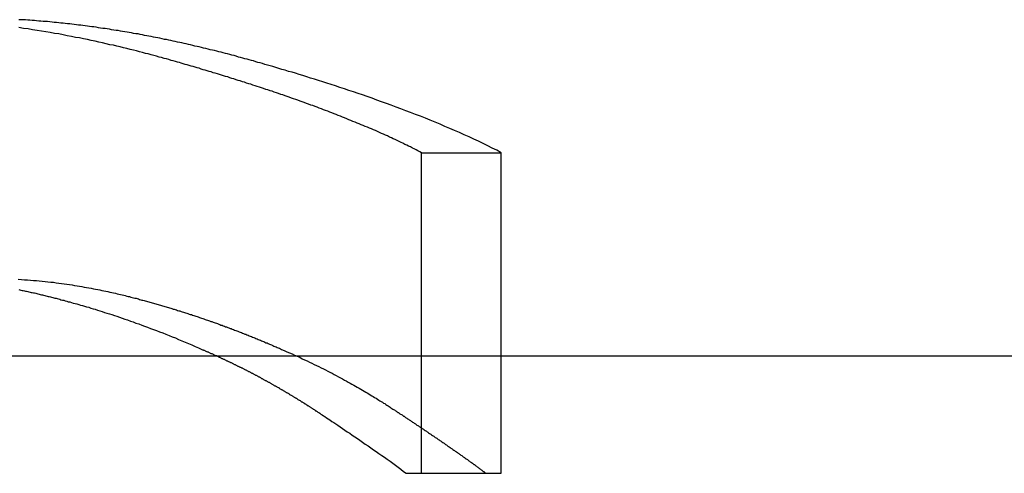
# Model space of a CAD drawing. Extents: x -150 to 151, y -350 to 514.
# Drawn here: x -18 to -14, y 357 to 358 of the extents above; entities that cross this region are included whole.
import ezdxf

# ---------------------------------------------------------------- set-up
doc = ezdxf.new("R2010")
doc.units = 0
doc.header["$LTSCALE"] = 20
doc.linetypes.add('VERDECKT', pattern=[0.375, 0.25, -0.125])
doc.layers.get('0').update_dxf_attribs({"linetype": 'CONTINUOUS'})
doc.layers.add('STEMPEL', color=3, linetype='CONTINUOUS')

# ---------------------------------------------------------------- blocks, each defined once
blk = doc.blocks.new('A$C7875C337')
at = {"color": 1, "linetype": 'VERDECKT', "extrusion": (0, 1, -2e-16)}
for p, q in [((-16.5519, 357.9544), (-16.2685, 357.9544)), ((-16.5519, 356.8134), (-16.5519, 357.9544)), ((-16.2685, 356.8134), (-16.2685, 357.9544)), ((-16.6066, 356.8134), (-16.3232, 356.8134)), ((-16.3232, 356.8134), (-16.2685, 356.8134))]:
    blk.add_line(p, q, dxfattribs=at)
at = {"color": 3, "linetype": 'CONTINUOUS', "extrusion": (0, 1, -2e-16)}
blk.add_line((40.0204, 357.2298), (-37.758, 357.2298), dxfattribs=at)
at = {"color": 1}
for points in [[(-16.5519, 357.954, 0), (-16.5584, 357.958, 0), (-16.5649, 357.961, 0), (-16.5715, 357.965, 0), (-16.5781, 357.968, 0), (-16.5847, 357.971, 0), (-16.5914, 357.975, 0), (-16.5981, 357.978, 0), (-16.6048, 357.981, 0), (-16.6115, 357.984, 0), (-16.6183, 357.988, 0), (-16.6251, 357.991, 0), (-16.632, 357.994, 0), (-16.6388, 357.998, 0), (-16.6457, 358.001, 0), (-16.6527, 358.004, 0), (-16.6596, 358.007, 0), (-16.6666, 358.01, 0), (-16.6736, 358.014, 0), (-16.6806, 358.017, 0), (-16.6877, 358.02, 0), (-16.6948, 358.023, 0), (-16.7019, 358.026, 0), (-16.709, 358.03, 0), (-16.7162, 358.033, 0), (-16.7233, 358.036, 0), (-16.7305, 358.039, 0), (-16.7378, 358.042, 0), (-16.745, 358.045, 0), (-16.7523, 358.048, 0), (-16.7595, 358.051, 0), (-16.7668, 358.054, 0), (-16.7741, 358.057, 0), (-16.7815, 358.06, 0), (-16.7888, 358.063, 0), (-16.7962, 358.066, 0), (-16.8036, 358.069, 0), (-16.811, 358.072, 0), (-16.8184, 358.075, 0), (-16.8258, 358.078, 0), (-16.8333, 358.081, 0), (-16.8407, 358.084, 0), (-16.8482, 358.087, 0), (-16.8557, 358.09, 0), (-16.8632, 358.093, 0), (-16.8707, 358.096, 0), (-16.8782, 358.099, 0), (-16.8858, 358.102, 0), (-16.8933, 358.105, 0), (-16.9009, 358.107, 0), (-16.9084, 358.11, 0), (-16.916, 358.113, 0), (-16.9236, 358.116, 0), (-16.9311, 358.119, 0), (-16.9387, 358.122, 0), (-16.9463, 358.124, 0), (-16.9539, 358.127, 0), (-16.9615, 358.13, 0), (-16.9691, 358.133, 0), (-16.9768, 358.135, 0), (-16.9844, 358.138, 0), (-16.992, 358.141, 0), (-16.9996, 358.144, 0), (-17.0072, 358.146, 0), (-17.0149, 358.149, 0), (-17.0225, 358.152, 0), (-17.0301, 358.154, 0), (-17.0378, 358.157, 0), (-17.0454, 358.16, 0), (-17.053, 358.162, 0), (-17.0606, 358.165, 0), (-17.0682, 358.167, 0), (-17.0759, 358.17, 0), (-17.0835, 358.173, 0), (-17.0911, 358.175, 0), (-17.0987, 358.178, 0), (-17.1063, 358.18, 0), (-17.1139, 358.183, 0), (-17.1215, 358.185, 0), (-17.129, 358.188, 0), (-17.1366, 358.19, 0), (-17.1442, 358.193, 0), (-17.1517, 358.195, 0), (-17.1593, 358.198, 0), (-17.1668, 358.2, 0), (-17.1744, 358.202, 0), (-17.1819, 358.205, 0), (-17.1894, 358.207, 0), (-17.1969, 358.21, 0), (-17.2044, 358.212, 0), (-17.2118, 358.214, 0), (-17.2193, 358.217, 0), (-17.2267, 358.219, 0), (-17.2341, 358.221, 0), (-17.2416, 358.224, 0), (-17.249, 358.226, 0), (-17.2563, 358.228, 0), (-17.2637, 358.23, 0), (-17.271, 358.233, 0), (-17.2784, 358.235, 0), (-17.2857, 358.237, 0), (-17.293, 358.239, 0), (-17.3003, 358.242, 0), (-17.3075, 358.244, 0), (-17.3147, 358.246, 0), (-17.3219, 358.248, 0), (-17.3291, 358.25, 0), (-17.3363, 358.252, 0), (-17.3435, 358.255, 0), (-17.3506, 358.257, 0), (-17.3577, 358.259, 0), (-17.3647, 358.261, 0), (-17.3718, 358.263, 0), (-17.3788, 358.265, 0), (-17.3858, 358.267, 0), (-17.3928, 358.269, 0), (-17.3997, 358.271, 0), (-17.4067, 358.273, 0), (-17.4135, 358.275, 0), (-17.4205, 358.277, 0), (-17.4277, 358.279, 0), (-17.4352, 358.281, 0), (-17.443, 358.283, 0), (-17.451, 358.286, 0), (-17.4592, 358.288, 0), (-17.4677, 358.29, 0), (-17.4765, 358.293, 0), (-17.4855, 358.295, 0), (-17.4947, 358.298, 0), (-17.5042, 358.3, 0), (-17.5139, 358.303, 0), (-17.5239, 358.306, 0), (-17.5341, 358.308, 0), (-17.5445, 358.311, 0), (-17.5551, 358.314, 0), (-17.566, 358.317, 0), (-17.5771, 358.319, 0), (-17.5884, 358.322, 0), (-17.6, 358.325, 0), (-17.6117, 358.328, 0), (-17.6237, 358.331, 0), (-17.6359, 358.334, 0), (-17.6482, 358.337, 0), (-17.6608, 358.339, 0), (-17.6736, 358.342, 0), (-17.6866, 358.345, 0), (-17.6998, 358.348, 0), (-17.7132, 358.351, 0), (-17.7268, 358.354, 0), (-17.7405, 358.357, 0), (-17.7545, 358.36, 0), (-17.7686, 358.363, 0), (-17.7829, 358.365, 0), (-17.7974, 358.368, 0), (-17.8121, 358.371, 0), (-17.827, 358.374, 0), (-17.842, 358.377, 0), (-17.8572, 358.379, 0), (-17.8726, 358.382, 0), (-17.8881, 358.385, 0), (-17.9038, 358.387, 0), (-17.9196, 358.39, 0), (-17.9356, 358.392, 0), (-17.9518, 358.395, 0), (-17.9681, 358.397, 0), (-17.9845, 358.4, 0)], [(-16.2685, 357.954, 0), (-16.2844, 357.963, 0), (-16.3005, 357.971, 0), (-16.3168, 357.979, 0), (-16.3333, 357.987, 0), (-16.3499, 357.995, 0), (-16.3666, 358.003, 0), (-16.3834, 358.011, 0), (-16.4004, 358.018, 0), (-16.4175, 358.026, 0), (-16.4346, 358.033, 0), (-16.4518, 358.041, 0), (-16.4691, 358.048, 0), (-16.4865, 358.056, 0), (-16.5038, 358.063, 0), (-16.5212, 358.07, 0), (-16.5387, 358.077, 0), (-16.5561, 358.084, 0), (-16.5736, 358.091, 0), (-16.591, 358.097, 0), (-16.6084, 358.104, 0), (-16.6257, 358.111, 0), (-16.643, 358.117, 0), (-16.6602, 358.124, 0), (-16.6774, 358.13, 0), (-16.6945, 358.136, 0), (-16.7115, 358.142, 0), (-16.7283, 358.148, 0), (-16.7451, 358.154, 0), (-16.7617, 358.16, 0), (-16.7782, 358.165, 0), (-16.7945, 358.171, 0), (-16.8107, 358.176, 0), (-16.8266, 358.182, 0), (-16.8424, 358.187, 0), (-16.858, 358.192, 0), (-16.8734, 358.197, 0), (-16.8885, 358.202, 0), (-16.9034, 358.207, 0), (-16.9181, 358.211, 0), (-16.9325, 358.216, 0), (-16.9466, 358.22, 0), (-16.9605, 358.225, 0), (-16.974, 358.229, 0), (-16.9873, 358.233, 0), (-17.0002, 358.237, 0), (-17.0128, 358.241, 0), (-17.0251, 358.244, 0), (-17.037, 358.248, 0), (-17.0486, 358.251, 0), (-17.0598, 358.254, 0), (-17.0705, 358.258, 0), (-17.0809, 358.261, 0), (-17.0909, 358.264, 0), (-17.1005, 358.266, 0), (-17.1096, 358.269, 0), (-17.1183, 358.272, 0), (-17.1265, 358.274, 0), (-17.1343, 358.276, 0), (-17.142, 358.278, 0), (-17.1497, 358.281, 0), (-17.1573, 358.283, 0), (-17.165, 358.285, 0), (-17.1727, 358.287, 0), (-17.1804, 358.289, 0), (-17.1881, 358.291, 0), (-17.1958, 358.293, 0), (-17.2035, 358.295, 0), (-17.2112, 358.298, 0), (-17.2189, 358.3, 0), (-17.2266, 358.302, 0), (-17.2343, 358.304, 0), (-17.242, 358.306, 0), (-17.2497, 358.308, 0), (-17.2574, 358.31, 0), (-17.2652, 358.312, 0), (-17.2729, 358.314, 0), (-17.2806, 358.316, 0), (-17.2884, 358.318, 0), (-17.2961, 358.32, 0), (-17.3038, 358.321, 0), (-17.3116, 358.323, 0), (-17.3193, 358.325, 0), (-17.3271, 358.327, 0), (-17.3348, 358.329, 0), (-17.3425, 358.331, 0), (-17.3503, 358.333, 0), (-17.3581, 358.334, 0), (-17.3658, 358.336, 0), (-17.3736, 358.338, 0), (-17.3813, 358.34, 0), (-17.3891, 358.342, 0), (-17.3969, 358.343, 0), (-17.4046, 358.345, 0), (-17.4124, 358.347, 0), (-17.4202, 358.348, 0), (-17.428, 358.35, 0), (-17.4357, 358.352, 0), (-17.4435, 358.354, 0), (-17.4513, 358.355, 0), (-17.4591, 358.357, 0), (-17.4669, 358.358, 0), (-17.4747, 358.36, 0), (-17.4825, 358.362, 0), (-17.4903, 358.363, 0), (-17.4981, 358.365, 0), (-17.5059, 358.366, 0), (-17.5137, 358.368, 0), (-17.5215, 358.369, 0), (-17.5293, 358.371, 0), (-17.5371, 358.372, 0), (-17.5449, 358.374, 0), (-17.5527, 358.375, 0), (-17.5605, 358.377, 0), (-17.5683, 358.378, 0), (-17.5761, 358.379, 0), (-17.5839, 358.381, 0), (-17.5918, 358.382, 0), (-17.5996, 358.383, 0), (-17.6074, 358.385, 0), (-17.6152, 358.386, 0), (-17.6231, 358.387, 0), (-17.6309, 358.389, 0), (-17.6387, 358.39, 0), (-17.6465, 358.391, 0), (-17.6544, 358.392, 0), (-17.6622, 358.394, 0), (-17.67, 358.395, 0), (-17.6779, 358.396, 0), (-17.6857, 358.397, 0), (-17.6936, 358.398, 0), (-17.7014, 358.399, 0), (-17.7092, 358.401, 0), (-17.7171, 358.402, 0), (-17.7249, 358.403, 0), (-17.7328, 358.404, 0), (-17.7406, 358.405, 0), (-17.7485, 358.406, 0), (-17.7563, 358.407, 0), (-17.7642, 358.408, 0), (-17.772, 358.409, 0), (-17.7799, 358.41, 0), (-17.7877, 358.411, 0), (-17.7956, 358.412, 0), (-17.8034, 358.413, 0), (-17.8113, 358.413, 0), (-17.8191, 358.414, 0), (-17.827, 358.415, 0), (-17.8349, 358.416, 0), (-17.8427, 358.417, 0), (-17.8506, 358.418, 0), (-17.8584, 358.418, 0), (-17.8663, 358.419, 0), (-17.8742, 358.42, 0), (-17.882, 358.421, 0), (-17.8899, 358.421, 0), (-17.8978, 358.422, 0), (-17.9056, 358.423, 0), (-17.9135, 358.423, 0), (-17.9213, 358.424, 0), (-17.9292, 358.425, 0), (-17.9371, 358.425, 0), (-17.945, 358.426, 0), (-17.9528, 358.426, 0), (-17.9607, 358.427, 0), (-17.9686, 358.427, 0), (-17.9764, 358.428, 0), (-17.9843, 358.428, 0)], [(-17.9849, 357.467, 0), (-17.9809, 357.466, 0), (-17.9768, 357.465, 0), (-17.9728, 357.464, 0), (-17.9687, 357.464, 0), (-17.9647, 357.463, 0), (-17.9607, 357.462, 0), (-17.9566, 357.461, 0), (-17.9526, 357.46, 0), (-17.9485, 357.459, 0), (-17.9445, 357.458, 0), (-17.9405, 357.457, 0), (-17.9364, 357.457, 0), (-17.9324, 357.456, 0), (-17.9284, 357.455, 0), (-17.9244, 357.454, 0), (-17.9203, 357.453, 0), (-17.9163, 357.452, 0), (-17.9123, 357.451, 0), (-17.9082, 357.45, 0), (-17.9042, 357.449, 0), (-17.9002, 357.448, 0), (-17.8962, 357.447, 0), (-17.8921, 357.446, 0), (-17.8881, 357.445, 0), (-17.8841, 357.444, 0), (-17.8801, 357.443, 0), (-17.8761, 357.442, 0), (-17.872, 357.441, 0), (-17.868, 357.44, 0), (-17.864, 357.439, 0), (-17.86, 357.438, 0), (-17.856, 357.437, 0), (-17.852, 357.436, 0), (-17.8479, 357.435, 0), (-17.8436, 357.434, 0), (-17.8391, 357.433, 0), (-17.8345, 357.431, 0), (-17.8297, 357.43, 0), (-17.8246, 357.429, 0), (-17.8194, 357.427, 0), (-17.814, 357.426, 0), (-17.8085, 357.424, 0), (-17.8027, 357.423, 0), (-17.7968, 357.421, 0), (-17.7907, 357.419, 0), (-17.7844, 357.418, 0), (-17.778, 357.416, 0), (-17.7714, 357.414, 0), (-17.7646, 357.412, 0), (-17.7577, 357.41, 0), (-17.7506, 357.408, 0), (-17.7433, 357.406, 0), (-17.7359, 357.404, 0), (-17.7284, 357.401, 0), (-17.7206, 357.399, 0), (-17.7128, 357.397, 0), (-17.7047, 357.394, 0), (-17.6966, 357.391, 0), (-17.6883, 357.389, 0), (-17.6798, 357.386, 0), (-17.6712, 357.383, 0), (-17.6625, 357.381, 0), (-17.6536, 357.378, 0), (-17.6446, 357.375, 0), (-17.6354, 357.372, 0), (-17.6261, 357.369, 0), (-17.6167, 357.365, 0), (-17.6072, 357.362, 0), (-17.5975, 357.359, 0), (-17.5878, 357.355, 0), (-17.5778, 357.352, 0), (-17.5678, 357.348, 0), (-17.5577, 357.345, 0), (-17.5474, 357.341, 0), (-17.5371, 357.337, 0), (-17.5266, 357.333, 0), (-17.516, 357.329, 0), (-17.5053, 357.325, 0), (-17.4945, 357.321, 0), (-17.4836, 357.317, 0), (-17.4726, 357.313, 0), (-17.4615, 357.308, 0), (-17.4502, 357.304, 0), (-17.4389, 357.299, 0), (-17.4275, 357.295, 0), (-17.4161, 357.29, 0), (-17.4045, 357.285, 0), (-17.3928, 357.28, 0), (-17.3811, 357.275, 0), (-17.3693, 357.27, 0), (-17.3573, 357.265, 0), (-17.3453, 357.26, 0), (-17.3333, 357.254, 0)], [(-17.9864, 357.504, 0), (-17.9754, 357.503, 0), (-17.9645, 357.502, 0), (-17.9537, 357.502, 0), (-17.943, 357.501, 0), (-17.9324, 357.5, 0), (-17.9219, 357.499, 0), (-17.9115, 357.498, 0), (-17.9012, 357.497, 0), (-17.891, 357.496, 0), (-17.8809, 357.495, 0), (-17.8709, 357.494, 0), (-17.8611, 357.493, 0), (-17.8513, 357.491, 0), (-17.8417, 357.49, 0), (-17.8321, 357.489, 0), (-17.8227, 357.488, 0), (-17.8134, 357.486, 0), (-17.8042, 357.485, 0), (-17.7952, 357.484, 0), (-17.7862, 357.482, 0), (-17.7774, 357.481, 0), (-17.7687, 357.479, 0), (-17.7602, 357.478, 0), (-17.7517, 357.476, 0), (-17.7434, 357.475, 0), (-17.7352, 357.473, 0), (-17.7272, 357.472, 0), (-17.7192, 357.47, 0), (-17.7114, 357.469, 0), (-17.7038, 357.467, 0), (-17.6963, 357.466, 0), (-17.6889, 357.464, 0), (-17.6816, 357.463, 0), (-17.6745, 357.461, 0), (-17.6675, 357.46, 0), (-17.6607, 357.458, 0), (-17.654, 357.457, 0), (-17.6475, 357.455, 0), (-17.6411, 357.454, 0), (-17.6348, 357.452, 0), (-17.6287, 357.451, 0), (-17.6228, 357.45, 0), (-17.617, 357.448, 0), (-17.6113, 357.447, 0), (-17.6059, 357.446, 0), (-17.6005, 357.444, 0), (-17.5953, 357.443, 0), (-17.5903, 357.442, 0), (-17.5855, 357.44, 0), (-17.5808, 357.439, 0), (-17.5762, 357.438, 0), (-17.5718, 357.437, 0), (-17.5676, 357.436, 0), (-17.5635, 357.435, 0), (-17.5594, 357.434, 0), (-17.5552, 357.432, 0), (-17.5511, 357.431, 0), (-17.547, 357.43, 0), (-17.5429, 357.429, 0), (-17.5387, 357.428, 0), (-17.5346, 357.427, 0), (-17.5305, 357.426, 0), (-17.5264, 357.425, 0), (-17.5223, 357.423, 0), (-17.5181, 357.422, 0), (-17.514, 357.421, 0), (-17.5099, 357.42, 0), (-17.5058, 357.419, 0), (-17.5017, 357.418, 0), (-17.4976, 357.416, 0), (-17.4935, 357.415, 0), (-17.4893, 357.414, 0), (-17.4852, 357.413, 0), (-17.4811, 357.412, 0), (-17.477, 357.411, 0), (-17.4729, 357.409, 0), (-17.4688, 357.408, 0), (-17.4647, 357.407, 0), (-17.4606, 357.406, 0), (-17.4565, 357.404, 0), (-17.4524, 357.403, 0), (-17.4483, 357.402, 0), (-17.4442, 357.401, 0), (-17.4401, 357.4, 0), (-17.4361, 357.398, 0), (-17.432, 357.397, 0), (-17.4279, 357.396, 0), (-17.4238, 357.395, 0), (-17.4197, 357.393, 0), (-17.4156, 357.392, 0), (-17.4115, 357.391, 0), (-17.4075, 357.389, 0), (-17.4034, 357.388, 0), (-17.3993, 357.387, 0), (-17.3952, 357.386, 0), (-17.3911, 357.384, 0), (-17.3871, 357.383, 0), (-17.383, 357.382, 0), (-17.3789, 357.38, 0), (-17.3748, 357.379, 0), (-17.3708, 357.378, 0), (-17.3667, 357.376, 0), (-17.3626, 357.375, 0), (-17.3586, 357.374, 0), (-17.3545, 357.372, 0), (-17.3505, 357.371, 0), (-17.3464, 357.37, 0), (-17.3423, 357.368, 0), (-17.3383, 357.367, 0), (-17.3342, 357.365, 0), (-17.3302, 357.364, 0), (-17.3261, 357.363, 0), (-17.3221, 357.361, 0), (-17.318, 357.36, 0), (-17.314, 357.358, 0), (-17.3099, 357.357, 0), (-17.3059, 357.356, 0), (-17.3018, 357.354, 0), (-17.2978, 357.353, 0), (-17.2937, 357.351, 0), (-17.2897, 357.35, 0), (-17.2856, 357.349, 0), (-17.2816, 357.347, 0), (-17.2776, 357.346, 0), (-17.2735, 357.344, 0), (-17.2695, 357.343, 0), (-17.2655, 357.341, 0), (-17.2614, 357.34, 0), (-17.2574, 357.338, 0), (-17.2534, 357.337, 0), (-17.2494, 357.335, 0), (-17.2453, 357.334, 0), (-17.2413, 357.332, 0), (-17.2373, 357.331, 0), (-17.2333, 357.329, 0), (-17.2292, 357.328, 0), (-17.2252, 357.326, 0), (-17.2212, 357.325, 0), (-17.2172, 357.323, 0), (-17.2132, 357.322, 0), (-17.2092, 357.32, 0), (-17.2052, 357.319, 0), (-17.2012, 357.317, 0), (-17.1971, 357.316, 0), (-17.1931, 357.314, 0), (-17.1891, 357.312, 0), (-17.1851, 357.311, 0), (-17.1811, 357.309, 0), (-17.1771, 357.308, 0), (-17.1731, 357.306, 0), (-17.1691, 357.305, 0), (-17.1651, 357.303, 0), (-17.1612, 357.301, 0), (-17.1572, 357.3, 0), (-17.1532, 357.298, 0), (-17.1492, 357.297, 0), (-17.1452, 357.295, 0), (-17.1412, 357.293, 0), (-17.1372, 357.292, 0), (-17.1332, 357.29, 0), (-17.1293, 357.288, 0), (-17.1253, 357.287, 0), (-17.1213, 357.285, 0), (-17.1173, 357.283, 0), (-17.1134, 357.282, 0), (-17.1094, 357.28, 0), (-17.1054, 357.278, 0), (-17.1015, 357.277, 0), (-17.0975, 357.275, 0), (-17.0935, 357.273, 0), (-17.0896, 357.272, 0), (-17.0856, 357.27, 0), (-17.0816, 357.268, 0), (-17.0777, 357.266, 0), (-17.0737, 357.265, 0), (-17.0698, 357.263, 0), (-17.0658, 357.261, 0), (-17.0619, 357.26, 0), (-17.0579, 357.258, 0), (-17.054, 357.256, 0), (-17.05, 357.254, 0)], [(-17.3333, 357.254, 0), (-17.3313, 357.253, 0), (-17.3293, 357.253, 0), (-17.3273, 357.252, 0), (-17.3253, 357.251, 0), (-17.3234, 357.25, 0), (-17.3214, 357.249, 0), (-17.3194, 357.248, 0), (-17.3174, 357.247, 0), (-17.3154, 357.247, 0), (-17.3135, 357.246, 0), (-17.3115, 357.245, 0), (-17.3095, 357.244, 0), (-17.3075, 357.243, 0), (-17.3056, 357.242, 0), (-17.3036, 357.241, 0), (-17.3016, 357.24, 0), (-17.2996, 357.24, 0), (-17.2977, 357.239, 0), (-17.2957, 357.238, 0), (-17.2937, 357.237, 0), (-17.2918, 357.236, 0), (-17.2898, 357.235, 0), (-17.2878, 357.234, 0), (-17.2859, 357.233, 0), (-17.2839, 357.232, 0), (-17.2819, 357.232, 0), (-17.28, 357.231, 0), (-17.278, 357.23, 0), (-17.276, 357.229, 0), (-17.2741, 357.228, 0), (-17.2721, 357.227, 0), (-17.2701, 357.226, 0), (-17.2682, 357.225, 0), (-17.2662, 357.224, 0), (-17.2643, 357.223, 0), (-17.2623, 357.222, 0), (-17.2603, 357.222, 0), (-17.2584, 357.221, 0), (-17.2564, 357.22, 0), (-17.2545, 357.219, 0), (-17.2525, 357.218, 0), (-17.2506, 357.217, 0), (-17.2486, 357.216, 0), (-17.2467, 357.215, 0), (-17.2447, 357.214, 0), (-17.2428, 357.213, 0), (-17.2408, 357.212, 0), (-17.2389, 357.211, 0), (-17.2369, 357.21, 0), (-17.235, 357.21, 0), (-17.233, 357.209, 0), (-17.2311, 357.208, 0), (-17.2291, 357.207, 0), (-17.2272, 357.206, 0), (-17.2252, 357.205, 0), (-17.2233, 357.204, 0), (-17.2213, 357.203, 0), (-17.2194, 357.202, 0), (-17.2175, 357.201, 0), (-17.2155, 357.2, 0), (-17.2136, 357.199, 0), (-17.2116, 357.198, 0), (-17.2097, 357.197, 0), (-17.2078, 357.196, 0), (-17.2058, 357.195, 0), (-17.2039, 357.194, 0), (-17.2019, 357.193, 0), (-17.2, 357.192, 0), (-17.1981, 357.191, 0), (-17.1961, 357.191, 0), (-17.1942, 357.19, 0), (-17.1923, 357.189, 0), (-17.1904, 357.188, 0), (-17.1884, 357.187, 0), (-17.1865, 357.186, 0), (-17.1846, 357.185, 0), (-17.1826, 357.184, 0), (-17.1807, 357.183, 0), (-17.1788, 357.182, 0), (-17.1769, 357.181, 0), (-17.1749, 357.18, 0), (-17.173, 357.179, 0), (-17.1711, 357.178, 0), (-17.1692, 357.177, 0), (-17.1672, 357.176, 0), (-17.1653, 357.175, 0), (-17.1634, 357.174, 0), (-17.1615, 357.173, 0), (-17.1596, 357.172, 0), (-17.1576, 357.171, 0), (-17.1557, 357.17, 0), (-17.1538, 357.169, 0), (-17.1519, 357.168, 0), (-17.15, 357.167, 0), (-17.1481, 357.166, 0), (-17.1461, 357.165, 0), (-17.1442, 357.164, 0), (-17.1423, 357.163, 0), (-17.1404, 357.162, 0), (-17.1385, 357.161, 0), (-17.1366, 357.16, 0), (-17.1347, 357.159, 0), (-17.1328, 357.158, 0), (-17.1308, 357.157, 0), (-17.1289, 357.156, 0), (-17.127, 357.155, 0), (-17.1251, 357.154, 0), (-17.1232, 357.153, 0), (-17.1213, 357.151, 0), (-17.1194, 357.15, 0), (-17.1175, 357.149, 0), (-17.1156, 357.148, 0), (-17.1137, 357.147, 0), (-17.1118, 357.146, 0), (-17.1099, 357.145, 0), (-17.108, 357.144, 0), (-17.1061, 357.143, 0), (-17.1042, 357.142, 0), (-17.1023, 357.141, 0), (-17.1004, 357.14, 0), (-17.0985, 357.139, 0), (-17.0966, 357.138, 0), (-17.0947, 357.137, 0), (-17.0928, 357.136, 0), (-17.0909, 357.135, 0), (-17.0891, 357.134, 0), (-17.0872, 357.133, 0), (-17.0853, 357.132, 0), (-17.0834, 357.13, 0), (-17.0815, 357.129, 0), (-17.0796, 357.128, 0), (-17.0777, 357.127, 0), (-17.0758, 357.126, 0), (-17.0739, 357.125, 0), (-17.0721, 357.124, 0), (-17.0702, 357.123, 0), (-17.0683, 357.122, 0), (-17.0664, 357.121, 0), (-17.0645, 357.12, 0), (-17.0626, 357.119, 0), (-17.0608, 357.118, 0), (-17.0589, 357.117, 0), (-17.057, 357.115, 0), (-17.0551, 357.114, 0), (-17.0532, 357.113, 0), (-17.0514, 357.112, 0), (-17.0495, 357.111, 0), (-17.0476, 357.11, 0), (-17.0457, 357.109, 0), (-17.0439, 357.108, 0), (-17.042, 357.107, 0), (-17.0401, 357.106, 0), (-17.0382, 357.104, 0), (-17.0364, 357.103, 0), (-17.0345, 357.102, 0), (-17.0326, 357.101, 0), (-17.0308, 357.1, 0), (-17.0289, 357.099, 0), (-17.027, 357.098, 0), (-17.0252, 357.097, 0), (-17.0233, 357.096, 0), (-17.0214, 357.094, 0), (-17.0196, 357.093, 0), (-17.0177, 357.092, 0), (-17.0158, 357.091, 0), (-17.014, 357.09, 0), (-17.0121, 357.089, 0), (-17.0102, 357.088, 0), (-17.0084, 357.087, 0), (-17.0065, 357.085, 0), (-17.0047, 357.084, 0), (-17.0028, 357.083, 0), (-17.0009, 357.082, 0), (-16.9991, 357.081, 0), (-16.9972, 357.08, 0), (-16.9954, 357.079, 0), (-16.9935, 357.077, 0), (-16.9917, 357.076, 0), (-16.9898, 357.075, 0), (-16.988, 357.074, 0), (-16.9861, 357.073, 0), (-16.9843, 357.072, 0), (-16.9824, 357.071, 0), (-16.9806, 357.069, 0), (-16.9787, 357.068, 0), (-16.9769, 357.067, 0), (-16.975, 357.066, 0), (-16.9732, 357.065, 0), (-16.9713, 357.064, 0), (-16.9695, 357.062, 0), (-16.9676, 357.061, 0), (-16.9658, 357.06, 0), (-16.964, 357.059, 0), (-16.9621, 357.058, 0), (-16.9603, 357.057, 0), (-16.9584, 357.055, 0), (-16.9566, 357.054, 0), (-16.9547, 357.053, 0), (-16.9529, 357.052, 0), (-16.9511, 357.051, 0), (-16.9492, 357.05, 0), (-16.9474, 357.048, 0), (-16.9456, 357.047, 0), (-16.9437, 357.046, 0), (-16.9419, 357.045, 0), (-16.9401, 357.044, 0), (-16.9382, 357.042, 0), (-16.9364, 357.041, 0), (-16.9346, 357.04, 0), (-16.9327, 357.039, 0), (-16.9309, 357.038, 0), (-16.9291, 357.036, 0), (-16.9272, 357.035, 0), (-16.9254, 357.034, 0), (-16.9234, 357.033, 0), (-16.9209, 357.031, 0), (-16.9179, 357.029, 0), (-16.9144, 357.027, 0), (-16.9104, 357.024, 0), (-16.906, 357.021, 0), (-16.9012, 357.018, 0), (-16.896, 357.015, 0), (-16.8903, 357.011, 0), (-16.8843, 357.007, 0), (-16.878, 357.003, 0), (-16.8713, 356.998, 0), (-16.8643, 356.994, 0), (-16.857, 356.989, 0), (-16.8494, 356.984, 0), (-16.8415, 356.978, 0), (-16.8334, 356.973, 0), (-16.825, 356.967, 0), (-16.8165, 356.961, 0), (-16.8077, 356.956, 0), (-16.7988, 356.949, 0), (-16.7897, 356.943, 0), (-16.7805, 356.937, 0), (-16.7712, 356.931, 0), (-16.7617, 356.924, 0), (-16.7522, 356.917, 0), (-16.7426, 356.911, 0), (-16.7329, 356.904, 0), (-16.7232, 356.897, 0), (-16.7134, 356.891, 0), (-16.7036, 356.884, 0), (-16.6938, 356.877, 0), (-16.684, 356.87, 0), (-16.6742, 356.863, 0), (-16.6644, 356.856, 0), (-16.6546, 356.849, 0), (-16.6449, 356.842, 0), (-16.6352, 356.835, 0), (-16.6256, 356.828, 0), (-16.6161, 356.82, 0), (-16.6066, 356.813, 0)], [(-17.05, 357.254, 0), (-17.0405, 357.25, 0), (-17.0312, 357.246, 0), (-17.0219, 357.242, 0), (-17.0127, 357.238, 0), (-17.0035, 357.234, 0), (-16.9945, 357.23, 0), (-16.9856, 357.226, 0), (-16.9767, 357.221, 0), (-16.968, 357.217, 0), (-16.9593, 357.213, 0), (-16.9507, 357.209, 0), (-16.9422, 357.205, 0), (-16.9339, 357.201, 0), (-16.9256, 357.197, 0), (-16.9174, 357.193, 0), (-16.9093, 357.189, 0), (-16.9013, 357.185, 0), (-16.8934, 357.181, 0), (-16.8856, 357.177, 0), (-16.8778, 357.173, 0), (-16.8702, 357.169, 0), (-16.8627, 357.165, 0), (-16.8553, 357.161, 0), (-16.848, 357.157, 0), (-16.8408, 357.153, 0), (-16.8337, 357.149, 0), (-16.8267, 357.145, 0), (-16.8198, 357.142, 0), (-16.813, 357.138, 0), (-16.8063, 357.134, 0), (-16.7997, 357.13, 0), (-16.7932, 357.127, 0), (-16.7869, 357.123, 0), (-16.7806, 357.12, 0), (-16.7745, 357.116, 0), (-16.7684, 357.113, 0), (-16.7625, 357.109, 0), (-16.7566, 357.106, 0), (-16.7509, 357.102, 0), (-16.7453, 357.099, 0), (-16.7398, 357.096, 0), (-16.7345, 357.092, 0), (-16.7292, 357.089, 0), (-16.7241, 357.086, 0), (-16.719, 357.083, 0), (-16.7141, 357.08, 0), (-16.7093, 357.077, 0), (-16.7046, 357.074, 0), (-16.7001, 357.071, 0), (-16.6956, 357.069, 0), (-16.6913, 357.066, 0), (-16.6871, 357.063, 0), (-16.683, 357.061, 0), (-16.679, 357.058, 0), (-16.6752, 357.056, 0), (-16.6715, 357.053, 0), (-16.6679, 357.051, 0), (-16.6644, 357.049, 0), (-16.661, 357.046, 0), (-16.6578, 357.044, 0), (-16.6547, 357.042, 0), (-16.6517, 357.04, 0), (-16.6489, 357.039, 0), (-16.6462, 357.037, 0), (-16.6436, 357.035, 0), (-16.6411, 357.033, 0), (-16.6387, 357.032, 0), (-16.6363, 357.03, 0), (-16.6338, 357.029, 0), (-16.6314, 357.027, 0), (-16.6289, 357.025, 0), (-16.6265, 357.024, 0), (-16.624, 357.022, 0), (-16.6216, 357.021, 0), (-16.6191, 357.019, 0), (-16.6166, 357.017, 0), (-16.6141, 357.016, 0), (-16.6116, 357.014, 0), (-16.6091, 357.012, 0), (-16.6066, 357.011, 0), (-16.6041, 357.009, 0), (-16.6016, 357.007, 0), (-16.5991, 357.006, 0), (-16.5965, 357.004, 0), (-16.594, 357.002, 0), (-16.5915, 357.001, 0), (-16.5889, 356.999, 0), (-16.5864, 356.997, 0), (-16.5838, 356.995, 0), (-16.5813, 356.994, 0), (-16.5787, 356.992, 0), (-16.5761, 356.99, 0), (-16.5736, 356.989, 0), (-16.571, 356.987, 0), (-16.5684, 356.985, 0), (-16.5659, 356.983, 0), (-16.5633, 356.982, 0), (-16.5607, 356.98, 0), (-16.5581, 356.978, 0), (-16.5555, 356.977, 0), (-16.5529, 356.975, 0), (-16.5503, 356.973, 0), (-16.5477, 356.971, 0), (-16.5451, 356.97, 0), (-16.5425, 356.968, 0), (-16.5399, 356.966, 0), (-16.5373, 356.964, 0), (-16.5347, 356.963, 0), (-16.5321, 356.961, 0), (-16.5295, 356.959, 0), (-16.5269, 356.957, 0), (-16.5242, 356.955, 0), (-16.5216, 356.954, 0), (-16.519, 356.952, 0), (-16.5164, 356.95, 0), (-16.5138, 356.948, 0), (-16.5111, 356.947, 0), (-16.5085, 356.945, 0), (-16.5059, 356.943, 0), (-16.5033, 356.941, 0), (-16.5006, 356.939, 0), (-16.498, 356.938, 0), (-16.4954, 356.936, 0), (-16.4928, 356.934, 0), (-16.4901, 356.932, 0), (-16.4875, 356.93, 0), (-16.4849, 356.929, 0), (-16.4822, 356.927, 0), (-16.4796, 356.925, 0), (-16.477, 356.923, 0), (-16.4744, 356.921, 0), (-16.4718, 356.92, 0), (-16.4691, 356.918, 0), (-16.4665, 356.916, 0), (-16.4639, 356.914, 0), (-16.4613, 356.912, 0), (-16.4587, 356.91, 0), (-16.456, 356.909, 0), (-16.4534, 356.907, 0), (-16.4508, 356.905, 0), (-16.4482, 356.903, 0), (-16.4456, 356.901, 0), (-16.443, 356.9, 0), (-16.4404, 356.898, 0), (-16.4378, 356.896, 0), (-16.4352, 356.894, 0), (-16.4326, 356.892, 0), (-16.43, 356.891, 0), (-16.4274, 356.889, 0), (-16.4249, 356.887, 0), (-16.4223, 356.885, 0), (-16.4197, 356.883, 0), (-16.4171, 356.881, 0), (-16.4146, 356.88, 0), (-16.412, 356.878, 0), (-16.4094, 356.876, 0), (-16.4069, 356.874, 0), (-16.4043, 356.872, 0), (-16.4018, 356.871, 0), (-16.3992, 356.869, 0), (-16.3967, 356.867, 0), (-16.3941, 356.865, 0), (-16.3916, 356.863, 0), (-16.3891, 356.862, 0), (-16.3866, 356.86, 0), (-16.384, 356.858, 0), (-16.3815, 356.856, 0), (-16.379, 356.854, 0), (-16.3765, 356.853, 0), (-16.374, 356.851, 0), (-16.3715, 356.849, 0), (-16.3691, 356.847, 0), (-16.3666, 356.845, 0), (-16.3641, 356.844, 0), (-16.3616, 356.842, 0), (-16.3592, 356.84, 0), (-16.3567, 356.838, 0), (-16.3543, 356.836, 0), (-16.3519, 356.835, 0), (-16.3494, 356.833, 0), (-16.347, 356.831, 0), (-16.3446, 356.829, 0), (-16.3422, 356.828, 0), (-16.3398, 356.826, 0), (-16.3374, 356.824, 0), (-16.335, 356.822, 0), (-16.3326, 356.82, 0), (-16.3302, 356.819, 0), (-16.3279, 356.817, 0), (-16.3255, 356.815, 0), (-16.3232, 356.813, 0)]]:
    blk.add_polyline3d(points, dxfattribs=at)

msp = doc.modelspace()

# ---------------------------------------------------------------- block references
at = {"layer": 'STEMPEL'}
msp.add_blockref('A$C7875C337', (0, 0), dxfattribs=at)

doc.saveas('drawing.dxf')
